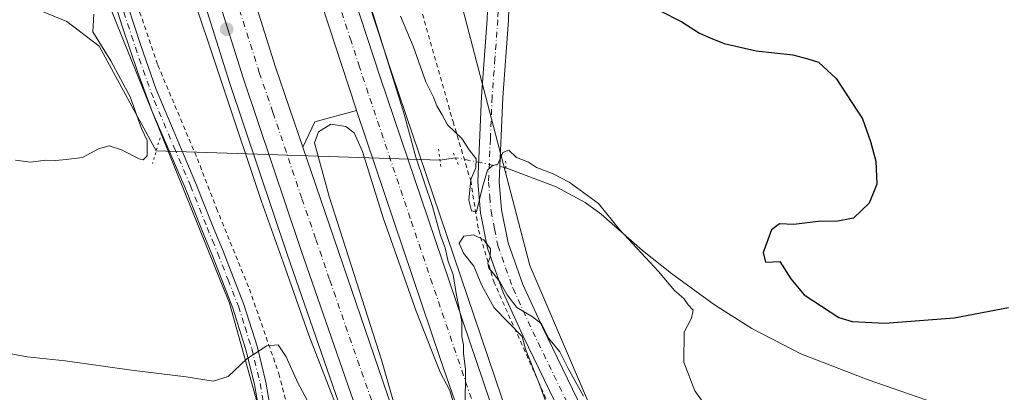
# Model space of a CAD drawing. Units: metres. Extents: x 607771 to 611252, y 4708447 to 4710815.
# Drawn here: x 609476 to 609699, y 4709481 to 4709565 of the extents above; entities that cross this region are included whole.
import ezdxf

# ---------------------------------------------------------------- set-up
doc = ezdxf.new("R2010")
doc.units = ezdxf.units.M
doc.header["$MEASUREMENT"] = 0
for name, pattern in [('DGN Style 2', [1.6480167562047852, 0.988810053722871, -0.6592067024819142]), ('DGN Style 4', [2.6384748266838614, 1.318413404963828, -0.6592067024819142, 0.001648016756204785, -0.6592067024819142]), ('DGN Style 5', [1.1536117293433497, 0.4944050268614355, -0.6592067024819142])]:
    doc.linetypes.add(name, pattern=pattern)
for name, color, linetype, lineweight in [('Alambrada', 7, 'DGN Style 2', 0), ('Arbolado forestal CxS', 92, 'Continuous', 0), ('Arcén (en calzada doble)', 91, 'Continuous', 13), ('Carretera de calzada doble Cxs', 1, 'Continuous', 13), ('Carretera de calzada doble eje', 1, 'DGN Style 4', 0), ('Comarca CxS', 21, 'Continuous', 0), ('Comunidad Autónoma CxS', 142, 'Continuous', 0), ('Corriente natural lineal', 142, 'Continuous', 13), ('Corriente natural lineal oculto', 9, 'DGN Style 4', 13), ('Cultivos herbáceos CxS', 92, 'Continuous', 0), ('Curva de nivel maestra', 30, 'Continuous', 30), ('Curva de nivel normal', 30, 'Continuous', 0), ('Municipio CxS', 4, 'Continuous', 0), ('Núcleo urbano CxS', 7, 'Continuous', 0), ('Pista no pavimentada Cxs', 111, 'Continuous', 0), ('Pista no pavimentada eje', 91, 'DGN Style 4', 0), ('Provincia CxS', 1, 'Continuous', 0), ('Puente lineal', 2, 'DGN Style 5', 0), ('Punto de cota en terreno', 7, 'Continuous', 0)]:
    doc.layers.add(name, color=color, linetype=linetype, lineweight=lineweight)

# ---------------------------------------------------------------- blocks, each defined once
blk = doc.blocks.new('*U14')
at = {"layer": 'Cultivos herbáceos CxS', "color": 92, "linetype": 'Continuous', "lineweight": 0}
blk.add_polyline3d([(609612.2518999996, 4709461.288100001, 446.1290000000009), (609591.5604999998, 4709509.569900001, 444.4850000000006), (609575.5515999999, 4709570.786400001, 446.8598999999958), (609598.9726999998, 4709586.460100001, 451.624100000001), (609618.1546999998, 4709601.8047, 455.1535000000004), (609623.2701000003, 4709615.8717, 457.0651000000071), (609628.3855, 4709635.0537, 458.4896000000008), (609633.5005000001, 4709649.119899999, 463.1276000000071), (609638.6157000001, 4709658.071699999, 466.2788), (609662.9127000002, 4709658.0713, 467.3470999999991), (609679.5367000002, 4709652.9551, 465.3282999999938), (609710.2265, 4709651.676899999, 463.1613000000071), (609747.9715, 4709644.990300001, 467.2482000000019), (609779.2801000001, 4709626.0997, 468.5524000000005), (609815.0859000003, 4709615.8693, 470.7888999999996)], dxfattribs=at)
blk = doc.blocks.new('*U29')
at = {"layer": 'Núcleo urbano CxS', "color": 7, "linetype": 'Continuous', "lineweight": 0}
for points in [[(609662.0949999997, 4709078.902100001, 447.7909999999974), (609629.9051000001, 4709151.049699999, 452.0381999999955), (609572.1145000001, 4709311.956900001, 459.5565999999963), (609551.6551000001, 4709400.240499999, 459.020399999994), (609523.6135, 4709501.017700001, 442.902700000006), (609480.4861000003, 4709608.204700001, 438.5522999999957), (609453.0921, 4709733.7521, 439.4603000000062), (609400.8098999998, 4709918.9933, 446.6744999999937), (609376.5675999997, 4710073.881100001, 427.4523000000045)], [(609450.6067000004, 4710085.600099999, 438.0647000000026), (609462.3755000001, 4709955.144900001, 440.0902999999962), (609482.5469000004, 4709871.021299999, 443.4621999999945), (609495.1174, 4709818.602800001, 444.9372000000003), (609538.0055000001, 4709670.394099999, 448.3494000000064), (609563.4562999997, 4709627.2137, 449.6935999999987), (609570.0950999996, 4709612.8203, 449.2556000000041), (609575.5515999999, 4709570.786400001, 446.8598999999958), (609591.5604999998, 4709509.569900001, 444.4850000000006), (609612.2518999996, 4709461.288100001, 446.1290000000009), (609648.2504000004, 4709375.576099999, 452.3894), (609660.3948999997, 4709346.730699999, 453.1815999999963), (609663.6979, 4709338.374700001, 453.702099999995), (609670.1015, 4709324.194700001, 454.354800000001), (609676.5411, 4709304.874700001, 455.1511000000028), (609685.5022, 4709293.225000001, 456.4814999999944), (609686.4988000002, 4709291.929500001, 456.788400000005), (609687.7209000001, 4709283.726500001, 457.0264000000025), (609707.4917000001, 4709229.717300001, 458.726999999999), (609718.5440999996, 4709229.2567, 458.823000000004), (609719.2324999999, 4709229.114700001, 458.8408000000054), (609716.2528999997, 4709214.714500001, 458.3479999999981), (609754.8907000005, 4709081.621300001, 449.7241000000067)]]:
    blk.add_polyline3d(points, dxfattribs=at)
blk = doc.blocks.new('5PATER')
at = {"layer": 'Arbolado forestal CxS', "linetype": 'Continuous', "lineweight": 0}
h = blk.add_hatch(color=51, dxfattribs=at)
edge = h.paths.add_edge_path()
edge.add_ellipse((0, 0), major_axis=(-0.1095731443231308, -0.1110710700762829), ratio=0.9994222409660322, start_angle=0, end_angle=360)

msp = doc.modelspace()

# ---------------------------------------------------------------- linework, layer by layer
at = {"layer": 'Alambrada', "color": 7, "linetype": 'DGN Style 2', "lineweight": 0}
for points in [[(609457.0100999996, 4709730.390100001, 440.4642000000022), (609461.4600999998, 4709711.7601, 440.7284999999974), (609470.9700999996, 4709675.5801, 440.1532000000007), (609478.7100999998, 4709648.420100001, 440.1447999999946), (609488.1700999998, 4709615.670100001, 440.7305999999954), (609499.6001000004, 4709577.800100001, 440.7200000000012), (609507.4401000004, 4709554.840100001, 441.3089000000036), (609516.3800999997, 4709533.6801, 442.1566000000021), (609520.7301000003, 4709522.4301, 442.3475000000035), (609528.1401000004, 4709504.190099999, 443.7969000000012), (609534.8201000001, 4709485.050100001, 446.1738000000041), (609540.1001000004, 4709464.170100001, 450.1867999999959)], [(609524.6700999998, 4709726.7501, 451.2687000000006), (609530.9001000002, 4709703.050100001, 451.2554999999993), (609536.9200999998, 4709680.9101, 450.107799999998), (609545.2100999998, 4709660.360099999, 449.3782999999967), (609553.1001000004, 4709639.6801, 448.9358999999968), (609568.4101, 4709612.290100001, 449.0574000000051), (609563.1700999998, 4709588.4101, 449.7872000000062), (609565.9401000004, 4709571.190099999, 447.0184000000008), (609574.2001, 4709542.090100001, 446.2305999999954), (609578.1901000004, 4709528.7501, 445.2804000000033), (609579.9801000003, 4709517.5601, 446.3334999999934), (609583.4001000002, 4709505.940099999, 446.2345999999961), (609596.7600999996, 4709475.9801, 446.1616999999969)]]:
    msp.add_polyline3d(points, dxfattribs=at)
at = {"layer": 'Arcén (en calzada doble)', "color": 91, "linetype": 'Continuous', "lineweight": 13, "extrusion": (-0.01532124886361957, 0.01643089068890252, 0.999747610732043), "elevation": 68488.20523816656, "flags": 128}
msp.add_lwpolyline([(-3657620.762474812, -3027950.5244725), (-3657612.141221421, -3027955.078048595), (-3657606.235848363, -3027952.776778956)], dxfattribs=at)
at = {"layer": 'Arcén (en calzada doble)', "color": 91, "linetype": 'Continuous', "lineweight": 13}
for points in [[(609449.0100999996, 4710031.3101, 440.3652000000002), (609452.5800999999, 4709998.350099999, 440.4535000000033), (609456.7801000001, 4709966.550100001, 440.5528000000049), (609461.2600999996, 4709936.890100001, 441.7375999999931), (609466.2301000003, 4709907.2601, 441.4296000000032), (609467.6901000004, 4709898.640100001, 441.5605000000069), (609475.5701000001, 4709860.190099999, 442.6741000000038), (609493.9200999998, 4709778.3201, 443.6524000000064), (609496.5000999998, 4709769.470100001, 443.75), (609504.1601, 4709739.4301, 444.4087), (609514.9801000003, 4709699.640100001, 444.837400000004), (609526.5100999996, 4709660.040100001, 444.7883000000002), (609549.8901000004, 4709585.040100001, 445.6046999999963), (609560.3901000004, 4709553.050100001, 445.136599999998), (609591.5100999996, 4709461.1501, 444.6931000000041), (609659.4401000004, 4709268.3301, 442.0669999999955), (609681.4200999998, 4709205.100099999, 440.5356999999931), (609702.5500999996, 4709142.720100001, 438.820000000007), (609721.7100999998, 4709082.960100001, 436.8453000000009), (609739.9200999998, 4709023.5801, 434.9970999999932), (609745.9401000004, 4709001.7401, 435.0669000000053), (609746.1700999998, 4709000.890100001, 435.1548000000039)], [(609414.3728999998, 4710027.8861, 441.0466000000015), (609419.1901000004, 4709984.880100001, 440.9762000000047), (609424.7301000003, 4709945.020099999, 441.2970999999961), (609432.3201000001, 4709899.4901, 442.1352999999945), (609440.9200999998, 4709854.590100001, 442.8141999999935), (609449.8000999996, 4709813.340100001, 443.5080000000017), (609461.5500999996, 4709764.090100001, 444.2764000000025), (609468.4101, 4709737.5101, 444.6509999999981), (609480.8701, 4709692.1801, 445.0500000000029), (609499.6901000004, 4709627.300100001, 445.7272999999987), (609523.6201, 4709550.9801, 445.7320000000037), (609536.7801000001, 4709511.890100001, 445.5500999999931), (609560.3501000004, 4709443.860099999, 445.1067999999942), (609600.2100999998, 4709330.7601, 443.8024000000005), (609627.9600999998, 4709251.790100001, 442.4496999999974), (609649.0701000001, 4709190.3301, 440.2078000000038), (609672.8000999996, 4709119.1801, 438.125199999995), (609709.6401000004, 4709002.6801, 436.6248999999953), (609709.8701, 4709002.0101, 436.6839000000036)]]:
    msp.add_polyline3d(points, dxfattribs=at)
at = {"layer": 'Carretera de calzada doble Cxs', "color": 1, "linetype": 'Continuous', "lineweight": 13}
for points in [[(609446.9995999997, 4710029.1669, 441.2173000000039), (609449.7801000001, 4709998.0101, 440.3497999999963), (609451.1601, 4709987.040100001, 440.4921000000032), (609452.6901000004, 4709978.0701, 440.5041999999958), (609454.5701000001, 4709962.630100001, 440.6769000000059), (609458.9600999998, 4709937.4101, 441.3295000000071), (609459.8300999999, 4709930.390100001, 441.2353000000003), (609463.7301000003, 4709906.800100001, 441.4538999999932), (609469.0000999998, 4709878.2401, 443.7957000000025), (609472.8201000001, 4709859.630100001, 443.0332000000053), (609483.6601, 4709810.9301, 443.1889999999985), (609493.7600999996, 4709768.7601, 443.8389000000025), (609501.4200999998, 4709738.7401, 444.2731000000058), (609512.2600999996, 4709698.890100001, 444.6572000000015), (609523.8000999996, 4709659.2401, 444.9557000000059), (609547.2100999998, 4709584.1801, 445.2688999999955), (609557.7100999998, 4709552.1601, 445.2456999999995), (609588.8501000004, 4709460.220100001, 444.8062000000064), (609638.6700999998, 4709318.790100001, 443.3632000000071), (609656.7801000001, 4709267.350099999, 442.2139000000025), (609678.7600999996, 4709204.1601, 440.6404000000039), (609699.8901000004, 4709141.790100001, 438.8349000000017), (609708.9600999998, 4709113.7401, 437.9441999999981), (609730.0000999998, 4709046.5801, 435.8206999999966)], [(609446.9995999997, 4710029.1669, 441.2173000000039), (609449.7801000001, 4709998.0101, 440.3497999999963), (609451.1601, 4709987.040100001, 440.4921000000032), (609452.6901000004, 4709978.0701, 440.5041999999958), (609454.5701000001, 4709962.630100001, 440.6769000000059), (609458.9600999998, 4709937.4101, 441.3295000000071), (609459.8300999999, 4709930.390100001, 441.2353000000003), (609463.7301000003, 4709906.800100001, 441.4538999999932), (609469.0000999998, 4709878.2401, 443.7957000000025), (609472.8201000001, 4709859.630100001, 443.0332000000053), (609483.6601, 4709810.9301, 443.1889999999985), (609493.7600999996, 4709768.7601, 443.8389000000025), (609501.4200999998, 4709738.7401, 444.2731000000058), (609512.2600999996, 4709698.890100001, 444.6572000000015), (609523.8000999996, 4709659.2401, 444.9557000000059), (609547.2100999998, 4709584.1801, 445.2688999999955), (609557.7100999998, 4709552.1601, 445.2456999999995), (609588.8501000004, 4709460.220100001, 444.8062000000064), (609638.6700999998, 4709318.790100001, 443.3632000000071), (609656.7801000001, 4709267.350099999, 442.2139000000025), (609678.7600999996, 4709204.1601, 440.6404000000039), (609699.8901000004, 4709141.790100001, 438.8349000000017), (609708.9600999998, 4709113.7401, 437.9441999999981), (609730.0000999998, 4709046.5801, 435.8206999999966)], [(609425.5384999998, 4710026.428900001, 440.472299999994), (609428.1401000004, 4710002.140100001, 440.4121000000014), (609432.1901000004, 4709970.4001, 440.688599999994), (609436.8201000001, 4709938.7601, 441.1386999999959), (609443.1401000004, 4709901.420100001, 441.6472000000067), (609448.7301000003, 4709871.610099999, 442.1055999999954), (609455.1201, 4709840.340100001, 442.6848000000027), (609462.3701, 4709807.5701, 443.4106000000029), (609470.1700999998, 4709774.920100001, 443.7032000000036), (609479.0301000001, 4709740.340100001, 444.2507999999943), (609491.4600999998, 4709695.1501, 444.7255000000005), (609501.6901000004, 4709659.610099999, 444.9817999999942), (609510.2100999998, 4709630.4801, 445.0513000000064), (609523.3201000001, 4709588.5601, 445.4651000000013), (609523.6201, 4709587.590100001, 445.4967999999935), (609534.0701000001, 4709554.390100001, 445.5227000000014), (609540.2301000003, 4709536.340100001, 445.3583999999974), (609565.3901000004, 4709462.6601, 444.9192999999942), (609598.5100999996, 4709368.8101, 443.9599000000017), (609635.7301000003, 4709262.860099999, 442.4521999999997), (609653.9600999998, 4709210.050100001, 440.9951000000001), (609673.0701000001, 4709153.340100001, 439.4994000000006), (609687.3701, 4709109.8201, 438.3567999999942), (609711.1901000004, 4709034.3201, 435.9998999999953)], [(609425.5384999998, 4710026.428900001, 440.472299999994), (609428.1401000004, 4710002.140100001, 440.4121000000014), (609432.1901000004, 4709970.4001, 440.688599999994), (609436.8201000001, 4709938.7601, 441.1386999999959), (609443.1401000004, 4709901.420100001, 441.6472000000067), (609448.7301000003, 4709871.610099999, 442.1055999999954), (609455.1201, 4709840.340100001, 442.6848000000027), (609462.3701, 4709807.5701, 443.4106000000029), (609470.1700999998, 4709774.920100001, 443.7032000000036), (609479.0301000001, 4709740.340100001, 444.2507999999943), (609491.4600999998, 4709695.1501, 444.7255000000005), (609501.6901000004, 4709659.610099999, 444.9817999999942), (609510.2100999998, 4709630.4801, 445.0513000000064), (609523.3201000001, 4709588.5601, 445.4651000000013), (609523.6201, 4709587.590100001, 445.4967999999935), (609534.0701000001, 4709554.390100001, 445.5227000000014), (609540.2301000003, 4709536.340100001, 445.3583999999974), (609565.3901000004, 4709462.6601, 444.9192999999942), (609598.5100999996, 4709368.8101, 443.9599000000017), (609635.7301000003, 4709262.860099999, 442.4521999999997), (609653.9600999998, 4709210.050100001, 440.9951000000001), (609673.0701000001, 4709153.340100001, 439.4994000000006), (609687.3701, 4709109.8201, 438.3567999999942), (609711.1901000004, 4709034.3201, 435.9998999999953)], [(609735.7600999996, 4709001.210100001, 435.8139999999985), (609722.8701, 4709044.4001, 435.607600000003), (609701.8501000004, 4709111.470100001, 437.7161999999954), (609692.8201000001, 4709139.440099999, 438.6303000000044), (609671.7100999998, 4709201.7501, 440.4410000000062), (609649.7600999996, 4709264.890100001, 441.9299000000028), (609592.4401000004, 4709427.350099999, 444.8454999999958), (609571.3300999999, 4709488.2401, 445.2418999999937), (609552.3901000004, 4709544.600099999, 445.4089999999997), (609552.2111000001, 4709545.1369, 445.4075000000012), (609536.8300999999, 4709592.090100001, 445.5599999999977), (609513.7100999998, 4709667.0101, 445.3249999999971), (609502.3000999996, 4709706.840100001, 444.9587000000029), (609491.6201, 4709746.860099999, 444.4382000000041), (609482.1001000004, 4709784.9001, 443.9271000000008), (609471.6401000004, 4709829.920100001, 443.193299999999), (609463.8701, 4709866.0701, 443.2073999999994), (609456.4401000004, 4709905.590100001, 441.8358000000007), (609449.9101, 4709945.2601, 441.3209000000061), (609445.5800999999, 4709975.100099999, 440.8418999999994), (609441.4600999998, 4710008.2301, 440.5151999999944), (609439.3751999997, 4710028.108100001, 440.843200000003)], [(609703.8000999996, 4709032.050100001, 435.9838000000018), (609673.8201000001, 4709126.590100001, 438.3606), (609652.1401000004, 4709191.390100001, 440.2942999999942), (609628.4200999998, 4709260.3201, 442.1379000000015), (609603.2801000001, 4709331.850099999, 443.5368000000017), (609563.4200999998, 4709444.960100001, 445.1925000000047), (609539.8501000004, 4709512.9301, 445.6478000000062), (609526.7100999998, 4709551.9901, 445.7249000000011), (609502.8000999996, 4709628.2401, 445.5644999999931), (609484.0100999996, 4709693.050100001, 445.1561999999976), (609471.5500999996, 4709738.340100001, 444.6738999999943), (609464.7100999998, 4709764.890100001, 444.3188999999985), (609454.8501000004, 4709805.8301, 443.7192000000068), (609444.1201, 4709855.220100001, 442.8227000000043), (609435.5301000001, 4709900.050100001, 442.0718999999954), (609427.9600999998, 4709945.5001, 441.4271000000008), (609422.4200999998, 4709985.270099999, 440.9887000000017), (609417.8470999999, 4710026.103, 442.0966000000044)], [(609712.9101, 4709001.920100001, 436.6879999999946), (609703.8000999996, 4709032.050100001, 435.9838000000018), (609673.8201000001, 4709126.590100001, 438.3606), (609652.1401000004, 4709191.390100001, 440.2942999999942), (609628.4200999998, 4709260.3201, 442.1379000000015), (609603.2801000001, 4709331.850099999, 443.5368000000017), (609563.4200999998, 4709444.960100001, 445.1925000000047), (609539.8501000004, 4709512.9301, 445.6478000000062), (609526.7100999998, 4709551.9901, 445.7249000000011), (609502.8000999996, 4709628.2401, 445.5644999999931), (609484.0100999996, 4709693.050100001, 445.1561999999976), (609471.5500999996, 4709738.340100001, 444.6738999999943), (609464.7100999998, 4709764.890100001, 444.3188999999985), (609454.8501000004, 4709805.8301, 443.7192000000068), (609444.1201, 4709855.220100001, 442.8227000000043), (609435.5301000001, 4709900.050100001, 442.0718999999954), (609427.9600999998, 4709945.5001, 441.4271000000008), (609422.4200999998, 4709985.270099999, 440.9887000000017), (609417.8470999999, 4710026.103, 442.0966000000044)], [(609722.8701, 4709044.4001, 435.607600000003), (609701.8501000004, 4709111.470100001, 437.7161999999954), (609692.8201000001, 4709139.440099999, 438.6303000000044), (609671.7100999998, 4709201.7501, 440.4410000000062), (609649.7600999996, 4709264.890100001, 441.9299000000028), (609592.4401000004, 4709427.350099999, 444.8454999999958), (609571.3300999999, 4709488.2401, 445.2418999999937), (609552.3901000004, 4709544.600099999, 445.4089999999997), (609552.2111000001, 4709545.1369, 445.4075000000012), (609536.8300999999, 4709592.090100001, 445.5599999999977), (609513.7100999998, 4709667.0101, 445.3249999999971), (609502.3000999996, 4709706.840100001, 444.9587000000029), (609491.6201, 4709746.860099999, 444.4382000000041), (609482.1001000004, 4709784.9001, 443.9271000000008), (609471.6401000004, 4709829.920100001, 443.193299999999), (609463.8701, 4709866.0701, 443.2073999999994), (609456.4401000004, 4709905.590100001, 441.8358000000007), (609449.9101, 4709945.2601, 441.3209000000061), (609445.5800999999, 4709975.100099999, 440.8418999999994), (609441.4600999998, 4710008.2301, 440.5151999999944)]]:
    msp.add_polyline3d(points, dxfattribs=at)
at = {"layer": 'Carretera de calzada doble eje', "color": 1, "linetype": 'DGN Style 4', "lineweight": 0}
for points in [[(609580.1001000004, 4709474.2301, 445.0875999999989), (609564.5301000001, 4709520.190099999, 445.3166999999958), (609555.0251000002, 4709548.460100001, 445.355899999995), (609553.0701000001, 4709554.4301, 445.3610999999946), (609551.1401000004, 4709560.340100001, 445.3757999999943), (609541.9401000004, 4709588.3751, 445.3928000000015), (609533.6901000004, 4709615.130100001, 445.5807999999961), (609521.9801000003, 4709652.6601, 445.1742999999988), (609518.7600999996, 4709663.130100001, 445.0639999999985), (609512.9801000003, 4709682.940099999, 445.8684000000067), (609510.0701000001, 4709693.1601, 444.8874999999971), (609507.2801000001, 4709702.860099999, 444.7531000000017), (609504.6201, 4709712.860099999, 444.6676000000007), (609499.1901000004, 4709732.800100001, 444.4467000000004)], [(609478.3901000004, 4709728.050100001, 444.6802000000025), (609487.7301000003, 4709694.090100001, 444.9809999999998), (609490.2801000001, 4709685.220100001, 445.0363999999972), (609492.8501000004, 4709676.3301, 445.1143000000012), (609502.2500999998, 4709643.9301, 445.3156000000017), (609506.5100999996, 4709629.350099999, 445.4116000000067), (609513.0701000001, 4709608.4001, 446.498900000006), (609525.0900999998, 4709570.0251, 445.6223999999929), (609530.3901000004, 4709553.1801, 445.630799999999), (609533.4801000003, 4709544.1601, 445.5960000000051), (609540.0301000001, 4709524.640100001, 445.5442000000039), (609543.1901000004, 4709515.4301, 445.5170999999973), (609546.3300999999, 4709506.220100001, 445.5026000000071), (609558.1201, 4709472.2301, 445.2802999999985)]]:
    msp.add_polyline3d(points, dxfattribs=at)
at = {"layer": 'Comarca CxS', "color": 21, "linetype": 'Continuous', "lineweight": 0}
msp.add_3dface([(611229.6200008346, 4708501.309982895), (607807.1100008087, 4708447.439982893), (607771.2800008089, 4710760.719982869), (611192.6800008359, 4710814.579982872)], dxfattribs=at)
at = {"layer": 'Comunidad Autónoma CxS', "color": 142, "linetype": 'Continuous', "lineweight": 0}
msp.add_3dface([(611229.6200008346, 4708501.309982895), (607807.1100008087, 4708447.439982893), (607771.2800008089, 4710760.719982869), (611192.6800008359, 4710814.579982872)], dxfattribs=at)
at = {"layer": 'Corriente natural lineal', "color": 142, "linetype": 'Continuous', "lineweight": 13, "extrusion": (-0.04801375291925417, 0.001586207977834433, 0.998845415204405), "elevation": -21354.44240896347, "flags": 128}
msp.add_lwpolyline([(-4727092.619084005, 453234.4844690647), (-4727092.619084005, 453170.2129579331)], dxfattribs=at)
at = {"layer": 'Corriente natural lineal', "color": 142, "linetype": 'Continuous', "lineweight": 13, "extrusion": (0.01013117018727074, 0.001545467356224845, 0.999947484081683), "elevation": 13897.65073796393, "flags": 128}
msp.add_lwpolyline([(609538.9470995732, 4709518.074007599), (609535.47451306, 4709517.544306966)], dxfattribs=at)
at = {"layer": 'Corriente natural lineal', "color": 142, "linetype": 'Continuous', "lineweight": 13}
for points in [[(609507.0904000001, 4709535.518100001, 440.4861999999994), (609494.1401000004, 4709559.190099999, 439.9741000000067), (609486.8901000004, 4709564.7601, 439.6205000000046), (609478.4001000002, 4709568.2401, 438.9048000000039), (609469.7801000001, 4709569.6601, 438.6040000000066), (609463.6700999998, 4709571.530099999, 438.2728999999963), (609458.1501000002, 4709575.380100001, 437.8938000000053), (609451.7801000001, 4709582.8301, 437.4328999999998), (609438.6801000005, 4709603.0601, 435.9961000000039), (609430.8400999998, 4709612.9901, 435.4208999999974), (609417.8400999998, 4709630.4101, 434.1343000000052), (609402.6601, 4709652.2401, 433.2888999999996), (609390.0900999998, 4709670.700099999, 432.9278000000049), (609385.8701, 4709684.270099999, 431.7430000000023), (609385.0201000003, 4709692.5001, 431.7114000000002), (609379.0500999996, 4709710.8201, 431.1585000000051), (609371.6101000002, 4709732.5001, 429.8337000000029), (609363.7100999998, 4709747.7401, 429.1270999999979), (609358.8400999998, 4709754.6801, 428.7115999999951), (609353.4200999998, 4709758.440099999, 428.1689000000042), (609347.5601000005, 4709759.630100001, 427.7866999999969), (609342.4490999999, 4709760.665899999, 427.4811999999947)], [(609826.5701000001, 4709444.270099999, 454.126099999994), (609782.1801000005, 4709452.700099999, 452.484500000006), (609742.8000999996, 4709462.3301, 451.135500000004), (609704.0201000003, 4709472.050100001, 449.5962), (609692.4200999998, 4709475.220100001, 449.209799999997), (609668.0601000005, 4709483.670100001, 448.5059000000037), (609652.8800999997, 4709489.5701, 447.5016000000033), (609641.7801000001, 4709495.290100001, 446.8997999999993), (609633.3101000005, 4709500.6601, 446.5347000000039), (609623.6300999997, 4709507.700099999, 445.9774999999936), (609617.0500999996, 4709512.940099999, 445.7140000000073), (609607.7401000002, 4709521.190099999, 445.1275000000023), (609604.1101000002, 4709523.7601, 445.0206999999937), (609597.5000999998, 4709527.340100001, 444.9541000000027), (609586.1398, 4709531.6702, 445.0363000000071)]]:
    msp.add_polyline3d(points, dxfattribs=at)
at = {"layer": 'Corriente natural lineal oculto', "color": 9, "linetype": 'DGN Style 4', "lineweight": 13, "extrusion": (-0.1253001584907599, 0.02478516543279644, 0.9918092386425221), "elevation": 40786.67274006191, "flags": 128}
msp.add_lwpolyline([(-4738302.513509758, -313224.7600434353), (-4738302.513509758, -313236.4920079228)], dxfattribs=at)
at = {"layer": 'Cultivos herbáceos CxS', "color": 92, "linetype": 'Continuous', "lineweight": 0}
for points in [[(609368.9124999996, 4710027.367900001, 429.4481999999989), (609348.3797000004, 4709982.197100001, 429.7911000000022), (609334.0062999995, 4709947.292300001, 429.1518999999971), (609366.8573000003, 4709893.9067, 435.9064999999973), (609364.8037, 4709844.628699999, 432.3858999999939), (609381.2282999996, 4709760.4451, 430.0969999999944), (609453.0921, 4709733.7521, 439.4603000000062), (609480.4861000003, 4709608.204700001, 438.5522999999957), (609523.6135, 4709501.017700001, 442.902700000006), (609551.6551000001, 4709400.240499999, 459.020399999994), (609572.1145000001, 4709311.956900001, 459.5565999999963), (609629.9051000001, 4709151.049699999, 452.0381999999955), (609662.0949999997, 4709078.902100001, 447.7909999999974)], [(609453.0921, 4709733.7521, 439.4603000000062), (609480.4861000003, 4709608.204700001, 438.5522999999957), (609523.6135, 4709501.017700001, 442.902700000006), (609551.6551000001, 4709400.240499999, 459.020399999994), (609572.1145000001, 4709311.956900001, 459.5565999999963), (609629.9051000001, 4709151.049699999, 452.0381999999955), (609662.0949999997, 4709078.902100001, 447.7909999999974)], [(609575.5515999999, 4709570.786400001, 446.8598999999958), (609591.5604999998, 4709509.569900001, 444.4850000000006), (609612.2518999996, 4709461.288100001, 446.1290000000009), (609648.2504000004, 4709375.576099999, 452.3894), (609660.3948999997, 4709346.730699999, 453.1815999999963), (609663.6979, 4709338.374700001, 453.702099999995), (609670.1015, 4709324.194700001, 454.354800000001), (609676.5411, 4709304.874700001, 455.1511000000028), (609685.5022, 4709293.225000001, 456.4814999999944), (609686.4988000002, 4709291.929500001, 456.788400000005)]]:
    msp.add_polyline3d(points, dxfattribs=at)
at = {"layer": 'Curva de nivel maestra', "color": 30, "linetype": 'Continuous', "lineweight": 30, "elevation": 450, "flags": 128}
msp.add_lwpolyline([(609620.8799999999, 4709567.200099999), (609625.9699999997, 4709564.6501), (609629.9100000003, 4709562.100099999), (609632.3700000001, 4709561.0801), (609635.4900000002, 4709559.7401), (609642.7400000002, 4709558.120100001), (609651.0499999998, 4709557.200099999), (609654.4299999997, 4709556.290100001), (609656.8799999999, 4709555.5701), (609660.8600000005, 4709551.8201), (609666.7800000003, 4709542.7401), (609668.6100000005, 4709537.5701), (609669.8600000005, 4709533.1501), (609670.0499999998, 4709527.960100001), (609668.3399999999, 4709523.670100001), (609664.7999999998, 4709520.280099999), (609660.7999999998, 4709519.4801), (609657.3799999999, 4709519.600099999), (609651.2999999998, 4709518.850099999), (609648.0599999996, 4709519.0001), (609646.2100000001, 4709517.640100001), (609644.3200000003, 4709512.5001), (609644.8799999999, 4709510.2601), (609648.1200000001, 4709510.4101), (609650.5999999996, 4709506.550100001), (609653.6200000001, 4709502.9101), (609661.4199999999, 4709497.800100001), (609664.4699999997, 4709496.9001), (609671.8899999997, 4709496.5001), (609687.54, 4709497.670100001), (609699.7999999998, 4709500.040100001)], dxfattribs=at)
at = {"layer": 'Curva de nivel normal', "color": 30, "linetype": 'Continuous', "lineweight": 0, "flags": 128}
for points, elevation in [([(609479.9699999997, 4709701.670100001), (609481.1500000004, 4709692.770099999), (609482.7699999996, 4709684.2501), (609487.5800000001, 4709664.880100001), (609498.7100000001, 4709625.0001), (609513.8099999996, 4709575.100099999), (609530.9199999999, 4709524.030099999), (609535.8099999996, 4709510.3201), (609541.5700000003, 4709493.7601), (609557.7100000001, 4709452.2301)], 445), ([(609576.9100000003, 4709477.340100001), (609577.0499999998, 4709486.0001), (609576.5800000001, 4709489.670100001), (609576.54, 4709491.600099999), (609576.2199999997, 4709493.450099999), (609576.1799999997, 4709496.800100001), (609574.9299999997, 4709503.220100001), (609574.2599999999, 4709507.540100001), (609573.1200000001, 4709510.4101), (609572.4199999999, 4709513.550100001), (609571.3899999997, 4709516.340100001), (609569.5599999996, 4709522.9101), (609565.7699999996, 4709534.0801), (609563.1600000003, 4709543.770099999), (609555.79, 4709567.520099999)], 445), ([(609492.9400000004, 4709566.380100001), (609492.7599999999, 4709562.380100001), (609496.7800000003, 4709555.870100001), (609501.1900000004, 4709547.6801), (609503.7599999999, 4709540.5101), (609505.0300000003, 4709537.840100001), (609505.04, 4709534.380100001), (609504.1100000005, 4709533.4801), (609503.2100000001, 4709533.6801), (609499.25, 4709535.7301), (609496.4600000001, 4709536.620100001), (609494.0499999998, 4709535.9301), (609490.3799999999, 4709534.0001), (609486.7100000001, 4709533.550100001), (609484.3799999999, 4709533.300100001), (609482.0499999998, 4709533.4001), (609478.6799999997, 4709532.9301), (609475.25, 4709533.370100001)], 440), ([(609562.3399999999, 4709565.970100001), (609565.2100000001, 4709559.1601), (609568.04, 4709551.0601), (609569.7699999996, 4709547.6601), (609570.5199999996, 4709545.670100001), (609571.7300000006, 4709543.6501), (609572.9800000006, 4709541.340100001), (609576.1900000004, 4709538.280099999), (609577.8200000003, 4709535.7401), (609579.4199999999, 4709533.670100001), (609579.3399999999, 4709531.670100001), (609578.2100000001, 4709529.0001), (609577.7400000002, 4709524.340100001), (609578.3899999997, 4709521.9101), (609579.5300000003, 4709521.6601), (609580.8499999996, 4709527.2401), (609581.9800000006, 4709531.110099999), (609583.0800000001, 4709532.100099999), (609584.3300000001, 4709532.440099999), (609585.4800000006, 4709535.0701), (609586.8099999996, 4709535.620100001), (609588.5700000003, 4709533.970100001), (609591.2800000003, 4709532.940099999), (609593.0599999996, 4709531.6801), (609596.8099999996, 4709530.2601), (609600.4600000001, 4709528.390100001), (609607.0999999996, 4709523.5801), (609611.8200000003, 4709517.700099999), (609620.6799999997, 4709508.210100001), (609624.2999999998, 4709503.9001), (609626.3799999999, 4709502.040100001), (609627.4100000003, 4709500.610099999), (609628.54, 4709499.470100001), (609628.0999999996, 4709497.630100001), (609626.4800000006, 4709494.440099999), (609626.3799999999, 4709487.670100001), (609628.8700000001, 4709481.1601), (609633.4500000002, 4709474.7401)], 445), ([(609562.8499999996, 4709471.340100001), (609558.0599999996, 4709488.2301), (609546.2199999997, 4709525.1801), (609542.8399999999, 4709537.280099999), (609543.7999999998, 4709539.7601), (609546.5599999996, 4709541.520099999), (609549.9699999997, 4709541.020099999), (609551.8600000005, 4709539.5701), (609553.7000000002, 4709535.340100001), (609558.4199999999, 4709520.3301), (609565.8499999996, 4709499.2401), (609571.2999999998, 4709485.380100001), (609573.4800000006, 4709481.2501), (609574.4100000003, 4709478.1601)], 445), ([(609603.7199999997, 4709480.0001), (609600.25, 4709486.210100001), (609598.3700000001, 4709490.0001), (609595.8200000003, 4709493.110099999), (609594.2100000001, 4709496.340100001), (609592.1799999997, 4709497.9001), (609588.6299999999, 4709500.0101), (609586.4699999997, 4709502.870100001), (609584.7999999998, 4709505.8101), (609583.2999999998, 4709507.770099999), (609582.2599999999, 4709508.950099999), (609582.0700000003, 4709510.090100001), (609582.5800000001, 4709511.420100001), (609582.6399999997, 4709513.280099999), (609581.1600000003, 4709515.380100001), (609578.8099999996, 4709516.5101), (609576.6299999999, 4709516.170100001), (609575.5599999996, 4709514.5701), (609576.5499999998, 4709512.300100001), (609578.8799999999, 4709509.380100001), (609580.7400000002, 4709505.020099999), (609583.5099999999, 4709499.9301), (609589.8600000005, 4709493.460100001), (609590.5700000003, 4709490.600099999), (609593.6600000003, 4709482.840100001), (609598.9699999997, 4709468.5101)], 445), ([(609543.3700000001, 4709474.9901), (609539.0899999999, 4709482.960100001), (609536.4600000001, 4709488.870100001), (609534.6600000003, 4709491.5601), (609532.0599999996, 4709491.350099999), (609527.5899999999, 4709488.450099999), (609523.3099999996, 4709484.420100001), (609519.9400000004, 4709483.390100001), (609513.8499999996, 4709484.380100001), (609501.4500000002, 4709485.860099999), (609486.4900000002, 4709487.960100001), (609477.8899999997, 4709488.840100001), (609468.1699999999, 4709490.690099999), (609464.0499999998, 4709491.850099999), (609459.9299999997, 4709492.050100001), (609453.8499999996, 4709492.210100001), (609448.2999999998, 4709489.220100001), (609443.8399999999, 4709484.0001), (609439.0800000001, 4709479.630100001)], 445)]:
    msp.add_lwpolyline(points, dxfattribs=dict(at, elevation=elevation))
at = {"layer": 'Municipio CxS', "color": 4, "linetype": 'Continuous', "lineweight": 0}
msp.add_3dface([(611229.6200008346, 4708501.309982895), (607807.1100008087, 4708447.439982893), (607771.2800008089, 4710760.719982869), (611192.6800008359, 4710814.579982872)], dxfattribs=at)
at = {"layer": 'Núcleo urbano CxS', "color": 7, "linetype": 'Continuous', "lineweight": 0}
for points in [[(609453.0921, 4709733.7521, 439.4603000000062), (609480.4861000003, 4709608.204700001, 438.5522999999957), (609523.6135, 4709501.017700001, 442.902700000006), (609551.6551000001, 4709400.240499999, 459.020399999994), (609572.1145000001, 4709311.956900001, 459.5565999999963), (609629.9051000001, 4709151.049699999, 452.0381999999955), (609662.0949999997, 4709078.902100001, 447.7909999999974)], [(609575.5515999999, 4709570.786400001, 446.8598999999958), (609591.5604999998, 4709509.569900001, 444.4850000000006), (609612.2518999996, 4709461.288100001, 446.1290000000009), (609648.2504000004, 4709375.576099999, 452.3894), (609660.3948999997, 4709346.730699999, 453.1815999999963), (609663.6979, 4709338.374700001, 453.702099999995), (609670.1015, 4709324.194700001, 454.354800000001), (609676.5411, 4709304.874700001, 455.1511000000028), (609685.5022, 4709293.225000001, 456.4814999999944), (609686.4988000002, 4709291.929500001, 456.788400000005)]]:
    msp.add_polyline3d(points, dxfattribs=at)
at = {"layer": 'Pista no pavimentada Cxs', "color": 111, "linetype": 'Continuous', "lineweight": 0}
for points in [[(609529.6001000004, 4709734.860099999, 454.0332999999956), (609536.0100999996, 4709708.0001, 453.1203999999998), (609541.6901000004, 4709685.350099999, 451.4135999999999), (609544.5500999996, 4709677.360099999, 451.1545000000042), (609550.6700999998, 4709663.6801, 450.4728999999934), (609553.5601000005, 4709658.2501, 450.3521999999939), (609564.1501000002, 4709641.280099999, 450.2872000000062), (609568.1801000005, 4709632.840100001, 450.1726999999955), (609572.5500999996, 4709622.880100001, 450.226999999999), (609577.8201000001, 4709609.800100001, 450.4392999999982), (609582.5301000001, 4709595.5701, 450.0939000000071), (609585.1501000002, 4709586.2301, 450.0265999999974), (609586.8300999999, 4709578.0101, 448.9214999999967), (609586.9901000002, 4709572.550100001, 447.8650000000052), (609586.7301000003, 4709565.0101, 446.8846000000049), (609585.4401000004, 4709547.540100001, 445.9625999999989), (609584.6401000004, 4709528.550100001, 445.5004999999946), (609585.1801000005, 4709522.1501, 445.4594999999972), (609586.6601, 4709514.6601, 445.8932000000059), (609590.0000999998, 4709505.2301, 445.2975000000006), (609594.4200999998, 4709495.5801, 445.1937999999937), (609612.4700999996, 4709458.350099999, 446.6763000000064)], [(609454.4101, 4709733.700099999, 440.1824999999953), (609458.5301000001, 4709715.110099999, 439.8944000000047), (609464.5500999996, 4709690.8301, 439.5443999999989), (609472.4700999996, 4709661.5601, 439.3671000000032), (609483.4700999996, 4709625.620100001, 439.5458000000072), (609490.1001000004, 4709601.5101, 439.7354999999953), (609494.9600999998, 4709585.890100001, 440.3576999999932), (609503.5201000003, 4709559.5601, 440.8640000000014), (609507.0900999998, 4709549.360099999, 440.9017000000022), (609516.0301000001, 4709528.110099999, 441.4930000000023), (609519.8000999996, 4709518.620100001, 442.0630999999995), (609522.2301000003, 4709512.7501, 442.9380999999995), (609526.9101, 4709500.7401, 444.0412000000069), (609529.8901000004, 4709491.280099999, 445.5733000000037), (609531.8800999997, 4709483.130100001, 446.7670999999973), (609535.0401, 4709464.890100001, 450.9167000000016)], [(609454.4101, 4709733.700099999, 440.1824999999953), (609458.5301000001, 4709715.110099999, 439.8944000000047), (609464.5500999996, 4709690.8301, 439.5443999999989), (609472.4700999996, 4709661.5601, 439.3671000000032), (609483.4700999996, 4709625.620100001, 439.5458000000072), (609490.1001000004, 4709601.5101, 439.7354999999953), (609494.9600999998, 4709585.890100001, 440.3576999999932), (609503.5201000003, 4709559.5601, 440.8640000000014), (609507.0900999998, 4709549.360099999, 440.9017000000022), (609516.0301000001, 4709528.110099999, 441.4930000000023), (609519.8000999996, 4709518.620100001, 442.0630999999995), (609522.2301000003, 4709512.7501, 442.9380999999995), (609526.9101, 4709500.7401, 444.0412000000069), (609529.8901000004, 4709491.280099999, 445.5733000000037), (609531.8800999997, 4709483.130100001, 446.7670999999973), (609535.0401, 4709464.890100001, 450.9167000000016)], [(609605.5401, 4709461.640100001, 446.7219999999944), (609590.0800999999, 4709493.530099999, 445.899900000004), (609585.5401, 4709503.4301, 446.0056000000041), (609582.0000999998, 4709513.470100001, 446.0005999999995), (609580.4101, 4709521.4801, 445.9100999999937), (609579.8300999999, 4709528.450099999, 445.3824000000022), (609580.6401000004, 4709547.8201, 446.1870999999956), (609581.9401000004, 4709565.280099999, 446.9863000000041), (609582.1901000004, 4709572.5601, 447.9795000000013), (609582.0401, 4709577.450099999, 448.6005000000005), (609580.4801000003, 4709585.100099999, 449.3892000000051), (609577.9401000004, 4709594.170100001, 449.5215000000026), (609573.2200999996, 4709608.390100001, 449.6999000000069), (609566.0500999996, 4709626.1501, 449.8937000000006), (609559.9301000005, 4709638.970100001, 449.796199999997), (609548.6601, 4709657.1501, 449.859500000006), (609546.3501000004, 4709661.590100001, 449.7155000000057), (609539.8601000002, 4709676.140100001, 449.9579999999987), (609537.0900999998, 4709683.960100001, 450.5519000000059), (609532.5401, 4709701.9901, 451.5593999999983), (609524.9101, 4709733.8101, 452.031799999997)], [(609605.5401, 4709461.640100001, 446.7219999999944), (609590.0800999999, 4709493.530099999, 445.899900000004), (609585.5401, 4709503.4301, 446.0056000000041), (609582.0000999998, 4709513.470100001, 446.0005999999995), (609580.4101, 4709521.4801, 445.9100999999937), (609579.8300999999, 4709528.450099999, 445.3824000000022), (609580.6401000004, 4709547.8201, 446.1870999999956), (609581.9401000004, 4709565.280099999, 446.9863000000041), (609582.1901000004, 4709572.5601, 447.9795000000013), (609582.0401, 4709577.450099999, 448.6005000000005), (609580.4801000003, 4709585.100099999, 449.3892000000051), (609577.9401000004, 4709594.170100001, 449.5215000000026), (609573.2200999996, 4709608.390100001, 449.6999000000069), (609566.0500999996, 4709626.1501, 449.8937000000006), (609559.9301000005, 4709638.970100001, 449.796199999997), (609548.6601, 4709657.1501, 449.859500000006), (609546.3501000004, 4709661.590100001, 449.7155000000057), (609539.8601000002, 4709676.140100001, 449.9579999999987), (609537.0900999998, 4709683.960100001, 450.5519000000059), (609532.5401, 4709701.9901, 451.5593999999983), (609524.9101, 4709733.8101, 452.031799999997)], [(609530.8601000002, 4709473.550100001, 448.4545000000071), (609529.3000999996, 4709482.600099999, 446.7280000000028), (609527.4401000004, 4709490.2301, 445.4415000000009), (609524.4200999998, 4709499.870100001, 443.7989999999991), (609519.7801000001, 4709511.7601, 442.5083000000013), (609517.3601000002, 4709517.630100001, 441.5078000000067), (609513.6001000004, 4709527.100099999, 441.2734000000055), (609506.1901000004, 4709544.420100001, 440.7238999999972), (609502.9101, 4709553.1801, 440.6542000000045), (609499.4401000004, 4709563.4901, 440.6769000000059), (609487.9700999996, 4709599.450099999, 439.4331999999995), (609480.9401000004, 4709624.880100001, 439.0791999999929), (609471.3300999999, 4709656.090100001, 439.1551999999938), (609467.2200999996, 4709670.5101, 438.9792000000016), (609452.6901000004, 4709729.120100001, 439.4085999999952)], [(609530.8601000002, 4709473.550100001, 448.4545000000071), (609529.3000999996, 4709482.600099999, 446.7280000000028), (609527.4401000004, 4709490.2301, 445.4415000000009), (609524.4200999998, 4709499.870100001, 443.7989999999991), (609519.7801000001, 4709511.7601, 442.5083000000013), (609517.3601000002, 4709517.630100001, 441.5078000000067), (609513.6001000004, 4709527.100099999, 441.2734000000055), (609506.1901000004, 4709544.420100001, 440.7238999999972), (609502.9101, 4709553.1801, 440.6542000000045), (609499.4401000004, 4709563.4901, 440.6769000000059), (609487.9700999996, 4709599.450099999, 439.4331999999995), (609480.9401000004, 4709624.880100001, 439.0791999999929), (609471.3300999999, 4709656.090100001, 439.1551999999938), (609467.2200999996, 4709670.5101, 438.9792000000016), (609452.6901000004, 4709729.120100001, 439.4085999999952)], [(609572.5500999996, 4709622.880100001, 450.226999999999), (609577.8201000001, 4709609.800100001, 450.4392999999982), (609582.5301000001, 4709595.5701, 450.0939000000071), (609585.1501000002, 4709586.2301, 450.0265999999974), (609586.8300999999, 4709578.0101, 448.9214999999967), (609586.9901000002, 4709572.550100001, 447.8650000000052), (609586.7301000003, 4709565.0101, 446.8846000000049), (609585.4401000004, 4709547.540100001, 445.9625999999989), (609584.6401000004, 4709528.550100001, 445.5004999999946), (609585.1801000005, 4709522.1501, 445.4594999999972), (609586.6601, 4709514.6601, 445.8932000000059), (609590.0000999998, 4709505.2301, 445.2975000000006), (609594.4200999998, 4709495.5801, 445.1937999999937), (609612.4700999996, 4709458.350099999, 446.6763000000064)]]:
    msp.add_polyline3d(points, dxfattribs=at)
at = {"layer": 'Pista no pavimentada eje', "color": 91, "linetype": 'DGN Style 4', "lineweight": 0}
for points in [[(609471.9001000002, 4709658.825099999, 439.2428999999975), (609477.4001000002, 4709640.8551, 439.2881000000052), (609482.2050999999, 4709625.2501, 439.1345000000001), (609485.5201000003, 4709613.1951, 439.4979000000022), (609489.0351, 4709600.4801, 439.5623999999953), (609491.4650999998, 4709592.670100001, 439.5875999999989), (609497.2001, 4709574.690099999, 440.0899000000064), (609501.4801000003, 4709561.5251, 440.664300000004), (609503.2150999998, 4709556.370100001, 440.7532000000065), (609505.0000999998, 4709551.270099999, 440.8120999999956), (609506.6401000004, 4709546.890100001, 440.756899999993), (609511.1101000002, 4709536.265100001, 441.1885000000038), (609514.8151000004, 4709527.6051, 441.3600000000006), (609518.5800999999, 4709518.1251, 441.7590000000055), (609519.7901, 4709515.190099999, 442.2816000000021), (609521.0050999997, 4709512.255100001, 442.7309999999998), (609523.3251, 4709506.3101, 442.9899000000005), (609525.6651, 4709500.3051, 443.9239999999991), (609527.1551000001, 4709495.575099999, 444.6518999999971), (609528.6651, 4709490.755100001, 445.5053999999946), (609530.5900999998, 4709482.8651, 446.7430000000023), (609531.3701, 4709478.340100001, 447.5005999999995)], [(609584.5900999998, 4709572.5551, 447.9355999999971), (609584.3350999998, 4709565.145099999, 446.9557999999961), (609583.6901000004, 4709556.4101, 446.2572999999975), (609583.0401, 4709547.6801, 445.898000000001), (609582.6401000004, 4709538.1851, 445.6061999999947), (609582.2351000002, 4709528.5001, 445.5170999999973), (609582.5251000002, 4709525.015100001, 445.6227000000072), (609582.7950999998, 4709521.815099999, 445.7017000000051), (609583.5900999998, 4709517.8101, 445.7934999999998), (609584.3300999999, 4709514.065099999, 445.8656000000047), (609586.1001000004, 4709509.045100001, 445.7832999999956), (609587.7701000003, 4709504.3301, 445.5791000000027), (609590.0401, 4709499.380100001, 445.6018999999943), (609592.2500999998, 4709494.5551, 445.5439000000042), (609609.0050999997, 4709459.995100001, 446.6083999999974)]]:
    msp.add_polyline3d(points, dxfattribs=at)
at = {"layer": 'Provincia CxS', "color": 1, "linetype": 'Continuous', "lineweight": 0}
msp.add_3dface([(611229.6200008346, 4708501.309982895), (607807.1100008087, 4708447.439982893), (607771.2800008089, 4710760.719982869), (611192.6800008359, 4710814.579982872)], dxfattribs=at)
at = {"layer": 'Puente lineal', "color": 2, "linetype": 'DGN Style 5', "lineweight": 0, "extrusion": (-0.0007521481978740576, -0.002557268344362516, 0.9999964473195408), "elevation": -12061.09024460154, "flags": 128}
msp.add_lwpolyline([(609508.0987183872, 4709522.96092943), (609506.4050068313, 4709517.202410602)], dxfattribs=at)
at = {"layer": 'Puente lineal', "color": 2, "linetype": 'DGN Style 5', "lineweight": 0, "extrusion": (0.00726650122007601, -0.0581320098697185, 0.998282458720239), "elevation": -268901.4018409199, "flags": 128}
msp.add_lwpolyline([(1189009.792357523, 4589689.830885499), (1189009.792357523, 4589685.727404437)], dxfattribs=at)
at = {"layer": 'Puente lineal', "color": 2, "linetype": 'DGN Style 5', "lineweight": 0, "extrusion": (-0.9240454783057219, -0.3808053122016426, 0.03357481529002387), "elevation": -2356675.384714752, "flags": 128}
msp.add_lwpolyline([(-4122019.318955191, 79614.26070658817), (-4122018.215868658, 79614.25110117273), (-4122016.278939294, 79614.31523733225)], dxfattribs=at)
at = {"layer": 'Puente lineal', "color": 2, "linetype": 'DGN Style 5', "lineweight": 0, "extrusion": (-0.8503267990873263, -0.05131397088687698, 0.5237472779363368), "elevation": -759778.7832223214, "flags": 128}
msp.add_lwpolyline([(-4664261.867579762, 467648.9320096454), (-4664260.357912266, 467648.8345773609), (-4664259.028520279, 467648.7387885125)], dxfattribs=at)

# ---------------------------------------------------------------- block references
at = {"layer": 'Cultivos herbáceos CxS', "color": 92, "linetype": 'Continuous', "lineweight": 0}
msp.add_blockref('*U14', (0, 0), dxfattribs=at)
at = {"layer": 'Núcleo urbano CxS', "color": 7, "linetype": 'Continuous', "lineweight": 0}
msp.add_blockref('*U29', (0, 0), dxfattribs=at)
at = {"layer": 'Punto de cota en terreno', "color": 7, "linetype": 'Continuous', "lineweight": 0, "xscale": 10, "yscale": 10, "zscale": 10}
msp.add_blockref('5PATER', (609523, 4709563, 445.6499999999942), dxfattribs=at)

doc.saveas('drawing.dxf')
